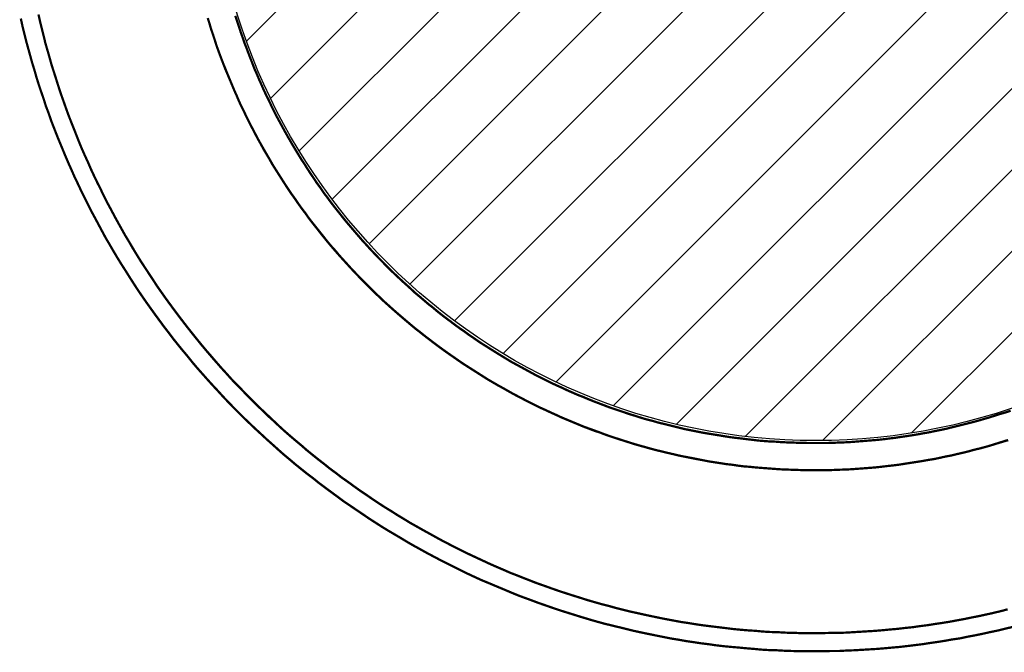
# Model space of a CAD drawing. Units: metres. Extents: x 32424928 to 32425201, y 5537042 to 5537188.
# Drawn here: x 32425043 to 32425054, y 5537124 to 5537131 of the extents above; entities that cross this region are included whole.
import ezdxf

# ---------------------------------------------------------------- set-up
doc = ezdxf.new("R2010")
doc.units = ezdxf.units.M
doc.layers.add('Linien', color=7, linetype='Continuous', lineweight=20)
doc.layers.add('PFLANZUNG_WETTBEWERB', color=3, linetype='Continuous')

msp = doc.modelspace()

# ---------------------------------------------------------------- hatches: boundary and pattern name
at = {"layer": 'PFLANZUNG_WETTBEWERB'}
h = msp.add_hatch(dxfattribs=at)
h.set_pattern_fill('ANSI31', color=256, scale=0.2)
h.set_pattern_definition([(45, (0, 0), (-0.449012806053, 0.449012806053), [])])
edge = h.paths.add_edge_path()
edge.add_arc((32425051.653, 5537133.471), 6.69, 0, 360)

# ---------------------------------------------------------------- linework, layer by layer
at = {"layer": 'Linien', "color": 7, "const_width": 0.025}
for points in [[(32425053.771, 5537124.916), (32425053.692, 5537124.896), (32425053.611, 5537124.876), (32425053.532, 5537124.859), (32425053.451, 5537124.841), (32425053.372, 5537124.826), (32425053.292, 5537124.809), (32425053.209, 5537124.794), (32425053.129, 5537124.779), (32425053.047, 5537124.766), (32425052.966, 5537124.754), (32425052.884, 5537124.741), (32425052.804, 5537124.731), (32425052.722, 5537124.719), (32425052.641, 5537124.711), (32425052.559, 5537124.701), (32425052.477, 5537124.694), (32425052.394, 5537124.686), (32425052.314, 5537124.679), (32425052.232, 5537124.674), (32425052.149, 5537124.669), (32425052.067, 5537124.664), (32425051.984, 5537124.659), (32425051.902, 5537124.656), (32425051.819, 5537124.656), (32425051.739, 5537124.654), (32425051.641, 5537124.654), (32425051.559, 5537124.654), (32425051.477, 5537124.654), (32425051.394, 5537124.656), (32425051.312, 5537124.659), (32425051.229, 5537124.664), (32425051.147, 5537124.666), (32425051.067, 5537124.671), (32425050.984, 5537124.679), (32425050.902, 5537124.684), (32425050.819, 5537124.691), (32425050.737, 5537124.699), (32425050.657, 5537124.709), (32425050.574, 5537124.719), (32425050.492, 5537124.729), (32425050.411, 5537124.739), (32425050.329, 5537124.751), (32425050.249, 5537124.764), (32425050.167, 5537124.776), (32425050.087, 5537124.791), (32425049.964, 5537124.814), (32425049.844, 5537124.839), (32425049.764, 5537124.856), (32425049.684, 5537124.874), (32425049.604, 5537124.891), (32425049.524, 5537124.911), (32425049.444, 5537124.931), (32425049.364, 5537124.954), (32425049.284, 5537124.974), (32425049.207, 5537124.996), (32425049.127, 5537125.019), (32425049.049, 5537125.044), (32425048.969, 5537125.069), (32425048.891, 5537125.094), (32425048.814, 5537125.119), (32425048.737, 5537125.146), (32425048.659, 5537125.174), (32425048.554, 5537125.211), (32425048.427, 5537125.261), (32425048.352, 5537125.291), (32425048.274, 5537125.321), (32425048.199, 5537125.354), (32425048.124, 5537125.386), (32425048.049, 5537125.419), (32425047.974, 5537125.454), (32425047.899, 5537125.489), (32425047.824, 5537125.524), (32425047.751, 5537125.559), (32425047.677, 5537125.596), (32425047.604, 5537125.634), (32425047.532, 5537125.671), (32425047.459, 5537125.711), (32425047.387, 5537125.751), (32425047.314, 5537125.791), (32425047.229, 5537125.839), (32425047.172, 5537125.871), (32425047.102, 5537125.914), (32425047.032, 5537125.956), (32425046.962, 5537126.001), (32425046.891, 5537126.044), (32425046.822, 5537126.089), (32425046.754, 5537126.134), (32425046.687, 5537126.181), (32425046.619, 5537126.226), (32425046.552, 5537126.274), (32425046.484, 5537126.324), (32425046.416, 5537126.371), (32425046.352, 5537126.421), (32425046.286, 5537126.469), (32425046.222, 5537126.521), (32425046.157, 5537126.571), (32425046.091, 5537126.624), (32425046.027, 5537126.676), (32425045.967, 5537126.729), (32425045.904, 5537126.781), (32425045.842, 5537126.834), (32425045.779, 5537126.889), (32425045.719, 5537126.944), (32425045.659, 5537127.001), (32425045.539, 5537127.114), (32425045.479, 5537127.171), (32425045.422, 5537127.229), (32425045.364, 5537127.286), (32425045.307, 5537127.346), (32425045.249, 5537127.404), (32425045.192, 5537127.464), (32425045.137, 5537127.526), (32425045.082, 5537127.586), (32425045.027, 5537127.649), (32425044.974, 5537127.711), (32425044.919, 5537127.774), (32425044.867, 5537127.836), (32425044.794, 5537127.926), (32425044.712, 5537128.029), (32425044.662, 5537128.094), (32425044.612, 5537128.159), (32425044.564, 5537128.224), (32425044.514, 5537128.291), (32425044.467, 5537128.356), (32425044.419, 5537128.424), (32425044.372, 5537128.491), (32425044.327, 5537128.561), (32425044.282, 5537128.629), (32425044.236, 5537128.699), (32425044.192, 5537128.766), (32425044.149, 5537128.836), (32425044.106, 5537128.906), (32425044.064, 5537128.979), (32425044.021, 5537129.049), (32425043.981, 5537129.121), (32425043.942, 5537129.191), (32425043.902, 5537129.264), (32425043.864, 5537129.336), (32425043.824, 5537129.409), (32425043.786, 5537129.484), (32425043.752, 5537129.556), (32425043.714, 5537129.631), (32425043.679, 5537129.704), (32425043.644, 5537129.779), (32425043.612, 5537129.854), (32425043.577, 5537129.929), (32425043.544, 5537130.004), (32425043.512, 5537130.081), (32425043.467, 5537130.196), (32425043.422, 5537130.309), (32425043.392, 5537130.386), (32425043.364, 5537130.464), (32425043.337, 5537130.541), (32425043.309, 5537130.619), (32425043.284, 5537130.696), (32425043.259, 5537130.776), (32425043.234, 5537130.854), (32425043.209, 5537130.931), (32425043.187, 5537131.011), (32425043.164, 5537131.091), (32425043.141, 5537131.169), (32425043.122, 5537131.249), (32425043.102, 5537131.329), (32425043.082, 5537131.409), (32425043.064, 5537131.489)], [(32425043.064, 5537131.489), (32425043.082, 5537131.409), (32425043.102, 5537131.329), (32425043.122, 5537131.249), (32425043.141, 5537131.169), (32425043.164, 5537131.091), (32425043.187, 5537131.011), (32425043.209, 5537130.931), (32425043.234, 5537130.854), (32425043.259, 5537130.776), (32425043.284, 5537130.696), (32425043.309, 5537130.619), (32425043.337, 5537130.541), (32425043.364, 5537130.464), (32425043.392, 5537130.386), (32425043.422, 5537130.309), (32425043.467, 5537130.196), (32425043.512, 5537130.081), (32425043.544, 5537130.004), (32425043.577, 5537129.929), (32425043.612, 5537129.854), (32425043.644, 5537129.779), (32425043.679, 5537129.704), (32425043.714, 5537129.631), (32425043.752, 5537129.556), (32425043.786, 5537129.484), (32425043.824, 5537129.409), (32425043.864, 5537129.336), (32425043.902, 5537129.264), (32425043.942, 5537129.191), (32425043.992, 5537129.101), (32425044.021, 5537129.049), (32425044.064, 5537128.979), (32425044.119, 5537128.886), (32425044.149, 5537128.836), (32425044.192, 5537128.766), (32425044.236, 5537128.699), (32425044.282, 5537128.629), (32425044.327, 5537128.561), (32425044.372, 5537128.491), (32425044.419, 5537128.424), (32425044.467, 5537128.356), (32425044.514, 5537128.291), (32425044.564, 5537128.224), (32425044.612, 5537128.159), (32425044.662, 5537128.094), (32425044.712, 5537128.029), (32425044.794, 5537127.926), (32425044.867, 5537127.836), (32425044.919, 5537127.774), (32425044.981, 5537127.701), (32425045.027, 5537127.649), (32425045.082, 5537127.586), (32425045.137, 5537127.526), (32425045.192, 5537127.464), (32425045.249, 5537127.404), (32425045.307, 5537127.346), (32425045.364, 5537127.286), (32425045.422, 5537127.229), (32425045.479, 5537127.171), (32425045.554, 5537127.099), (32425045.597, 5537127.056), (32425045.659, 5537127.001), (32425045.719, 5537126.944), (32425045.779, 5537126.889), (32425045.842, 5537126.834), (32425045.904, 5537126.781), (32425045.967, 5537126.729), (32425046.029, 5537126.674), (32425046.091, 5537126.624), (32425046.157, 5537126.571), (32425046.222, 5537126.521), (32425046.286, 5537126.469), (32425046.352, 5537126.421), (32425046.416, 5537126.371), (32425046.484, 5537126.324), (32425046.552, 5537126.274), (32425046.619, 5537126.226), (32425046.687, 5537126.181), (32425046.754, 5537126.134), (32425046.822, 5537126.089), (32425046.891, 5537126.044), (32425046.962, 5537126.001), (32425047.032, 5537125.956), (32425047.102, 5537125.914), (32425047.172, 5537125.871), (32425047.244, 5537125.831), (32425047.314, 5537125.791), (32425047.387, 5537125.751), (32425047.459, 5537125.711), (32425047.532, 5537125.671), (32425047.604, 5537125.634), (32425047.677, 5537125.596), (32425047.751, 5537125.559), (32425047.824, 5537125.524), (32425047.899, 5537125.489), (32425047.974, 5537125.454), (32425048.049, 5537125.419), (32425048.124, 5537125.386), (32425048.199, 5537125.354), (32425048.274, 5537125.321), (32425048.352, 5537125.291), (32425048.427, 5537125.261), (32425048.582, 5537125.201), (32425048.659, 5537125.174), (32425048.737, 5537125.146), (32425048.814, 5537125.119), (32425048.891, 5537125.094), (32425048.969, 5537125.069), (32425049.049, 5537125.044), (32425049.127, 5537125.019), (32425049.207, 5537124.996), (32425049.284, 5537124.974), (32425049.364, 5537124.954), (32425049.444, 5537124.931), (32425049.524, 5537124.911), (32425049.604, 5537124.891), (32425049.684, 5537124.874), (32425049.764, 5537124.856), (32425049.844, 5537124.839), (32425049.964, 5537124.814), (32425050.087, 5537124.791), (32425050.167, 5537124.776), (32425050.249, 5537124.764), (32425050.329, 5537124.751), (32425050.411, 5537124.739), (32425050.492, 5537124.729), (32425050.574, 5537124.719), (32425050.657, 5537124.709), (32425050.737, 5537124.699), (32425050.819, 5537124.691), (32425050.902, 5537124.684), (32425050.984, 5537124.679), (32425051.067, 5537124.671), (32425051.147, 5537124.666), (32425051.229, 5537124.664), (32425051.312, 5537124.659), (32425051.422, 5537124.656), (32425051.477, 5537124.654), (32425051.559, 5537124.654), (32425051.657, 5537124.654), (32425051.739, 5537124.654), (32425051.819, 5537124.656), (32425051.902, 5537124.656), (32425051.984, 5537124.659), (32425052.067, 5537124.664), (32425052.149, 5537124.669), (32425052.232, 5537124.674), (32425052.314, 5537124.679), (32425052.394, 5537124.686), (32425052.477, 5537124.694), (32425052.559, 5537124.701), (32425052.641, 5537124.711), (32425052.722, 5537124.719), (32425052.804, 5537124.731), (32425052.884, 5537124.741), (32425052.966, 5537124.754), (32425053.047, 5537124.766), (32425053.129, 5537124.779), (32425053.209, 5537124.794), (32425053.292, 5537124.809), (32425053.372, 5537124.826), (32425053.451, 5537124.841), (32425053.532, 5537124.859), (32425053.611, 5537124.876), (32425053.692, 5537124.896), (32425053.771, 5537124.916)], [(32425043.064, 5537131.489), (32425043.082, 5537131.409), (32425043.102, 5537131.329), (32425043.122, 5537131.249), (32425043.141, 5537131.169), (32425043.164, 5537131.091), (32425043.187, 5537131.011), (32425043.209, 5537130.931), (32425043.234, 5537130.854), (32425043.259, 5537130.776), (32425043.284, 5537130.696), (32425043.309, 5537130.619), (32425043.337, 5537130.541), (32425043.364, 5537130.464), (32425043.392, 5537130.386), (32425043.422, 5537130.309), (32425043.467, 5537130.196), (32425043.512, 5537130.081), (32425043.544, 5537130.004), (32425043.577, 5537129.929), (32425043.612, 5537129.854), (32425043.644, 5537129.779), (32425043.679, 5537129.704), (32425043.714, 5537129.631), (32425043.752, 5537129.556), (32425043.786, 5537129.484), (32425043.824, 5537129.409), (32425043.864, 5537129.336), (32425043.902, 5537129.264), (32425043.942, 5537129.191), (32425043.992, 5537129.101), (32425044.021, 5537129.049), (32425044.064, 5537128.979), (32425044.119, 5537128.886), (32425044.149, 5537128.836), (32425044.192, 5537128.766), (32425044.236, 5537128.699), (32425044.282, 5537128.629), (32425044.327, 5537128.561), (32425044.372, 5537128.491), (32425044.419, 5537128.424), (32425044.467, 5537128.356), (32425044.514, 5537128.291), (32425044.564, 5537128.224), (32425044.612, 5537128.159), (32425044.662, 5537128.094), (32425044.712, 5537128.029), (32425044.794, 5537127.926), (32425044.867, 5537127.836), (32425044.919, 5537127.774), (32425044.981, 5537127.701), (32425045.027, 5537127.649), (32425045.082, 5537127.586), (32425045.137, 5537127.526), (32425045.192, 5537127.464), (32425045.249, 5537127.404), (32425045.307, 5537127.346), (32425045.364, 5537127.286), (32425045.422, 5537127.229), (32425045.479, 5537127.171), (32425045.554, 5537127.099), (32425045.597, 5537127.056), (32425045.659, 5537127.001), (32425045.719, 5537126.944), (32425045.779, 5537126.889), (32425045.842, 5537126.834), (32425045.904, 5537126.781), (32425045.967, 5537126.729), (32425046.029, 5537126.674), (32425046.091, 5537126.624), (32425046.157, 5537126.571), (32425046.222, 5537126.521), (32425046.286, 5537126.469), (32425046.352, 5537126.421), (32425046.416, 5537126.371), (32425046.484, 5537126.324), (32425046.552, 5537126.274), (32425046.619, 5537126.226), (32425046.687, 5537126.181), (32425046.754, 5537126.134), (32425046.822, 5537126.089), (32425046.891, 5537126.044), (32425046.962, 5537126.001), (32425047.032, 5537125.956), (32425047.102, 5537125.914), (32425047.172, 5537125.871), (32425047.244, 5537125.831), (32425047.314, 5537125.791), (32425047.387, 5537125.751), (32425047.459, 5537125.711), (32425047.532, 5537125.671), (32425047.604, 5537125.634), (32425047.677, 5537125.596), (32425047.751, 5537125.559), (32425047.824, 5537125.524), (32425047.899, 5537125.489), (32425047.974, 5537125.454), (32425048.049, 5537125.419), (32425048.124, 5537125.386), (32425048.199, 5537125.354), (32425048.274, 5537125.321), (32425048.352, 5537125.291), (32425048.427, 5537125.261), (32425048.582, 5537125.201), (32425048.659, 5537125.174), (32425048.737, 5537125.146), (32425048.814, 5537125.119), (32425048.891, 5537125.094), (32425048.969, 5537125.069), (32425049.049, 5537125.044), (32425049.127, 5537125.019), (32425049.207, 5537124.996), (32425049.284, 5537124.974), (32425049.364, 5537124.954), (32425049.444, 5537124.931), (32425049.524, 5537124.911), (32425049.604, 5537124.891), (32425049.684, 5537124.874), (32425049.764, 5537124.856), (32425049.844, 5537124.839), (32425049.964, 5537124.814), (32425050.087, 5537124.791), (32425050.167, 5537124.776), (32425050.249, 5537124.764), (32425050.329, 5537124.751), (32425050.411, 5537124.739), (32425050.492, 5537124.729), (32425050.574, 5537124.719), (32425050.657, 5537124.709), (32425050.737, 5537124.699), (32425050.819, 5537124.691), (32425050.902, 5537124.684), (32425050.984, 5537124.679), (32425051.067, 5537124.671), (32425051.147, 5537124.666), (32425051.229, 5537124.664), (32425051.312, 5537124.659), (32425051.422, 5537124.656), (32425051.477, 5537124.654), (32425051.559, 5537124.654), (32425051.657, 5537124.654), (32425051.739, 5537124.654), (32425051.819, 5537124.656), (32425051.902, 5537124.656), (32425051.984, 5537124.659), (32425052.067, 5537124.664), (32425052.149, 5537124.669), (32425052.232, 5537124.674), (32425052.314, 5537124.679), (32425052.394, 5537124.686), (32425052.477, 5537124.694), (32425052.559, 5537124.701), (32425052.641, 5537124.711), (32425052.722, 5537124.719), (32425052.804, 5537124.731), (32425052.884, 5537124.741), (32425052.966, 5537124.754), (32425053.047, 5537124.766), (32425053.129, 5537124.779), (32425053.209, 5537124.794), (32425053.292, 5537124.809), (32425053.372, 5537124.826), (32425053.451, 5537124.841), (32425053.532, 5537124.859), (32425053.611, 5537124.876), (32425053.692, 5537124.896), (32425053.771, 5537124.916)], [(32425053.821, 5537124.721), (32425053.739, 5537124.701), (32425053.657, 5537124.681), (32425053.574, 5537124.664), (32425053.494, 5537124.646), (32425053.411, 5537124.629), (32425053.329, 5537124.614), (32425053.247, 5537124.596), (32425053.161, 5537124.584), (32425053.079, 5537124.569), (32425052.997, 5537124.556), (32425052.911, 5537124.544), (32425052.829, 5537124.531), (32425052.747, 5537124.521), (32425052.664, 5537124.511), (32425052.579, 5537124.501), (32425052.497, 5537124.494), (32425052.412, 5537124.486), (32425052.329, 5537124.479), (32425052.244, 5537124.474), (32425052.161, 5537124.469), (32425052.077, 5537124.464), (32425051.992, 5537124.461), (32425051.909, 5537124.456), (32425051.824, 5537124.456), (32425051.739, 5537124.454), (32425051.641, 5537124.454), (32425051.556, 5537124.454), (32425051.472, 5537124.454), (32425051.389, 5537124.456), (32425051.304, 5537124.459), (32425051.222, 5537124.464), (32425051.137, 5537124.466), (32425051.052, 5537124.471), (32425050.969, 5537124.479), (32425050.884, 5537124.486), (32425050.802, 5537124.494), (32425050.717, 5537124.501), (32425050.634, 5537124.509), (32425050.549, 5537124.519), (32425050.467, 5537124.531), (32425050.384, 5537124.541), (32425050.299, 5537124.554), (32425050.216, 5537124.566), (32425050.134, 5537124.581), (32425050.052, 5537124.594), (32425049.927, 5537124.619), (32425049.804, 5537124.644), (32425049.722, 5537124.661), (32425049.639, 5537124.679), (32425049.557, 5537124.699), (32425049.477, 5537124.719), (32425049.394, 5537124.739), (32425049.312, 5537124.759), (32425049.232, 5537124.781), (32425049.152, 5537124.804), (32425049.069, 5537124.829), (32425048.989, 5537124.854), (32425048.909, 5537124.879), (32425048.829, 5537124.904), (32425048.749, 5537124.931), (32425048.669, 5537124.959), (32425048.591, 5537124.986), (32425048.484, 5537125.026), (32425048.434, 5537125.044), (32425048.354, 5537125.074), (32425048.277, 5537125.106), (32425048.199, 5537125.139), (32425048.122, 5537125.171), (32425048.044, 5537125.204), (32425047.966, 5537125.236), (32425047.889, 5537125.271), (32425047.814, 5537125.306), (32425047.737, 5537125.344), (32425047.662, 5537125.381), (32425047.587, 5537125.419), (32425047.512, 5537125.456), (32425047.437, 5537125.496), (32425047.364, 5537125.534), (32425047.289, 5537125.576), (32425047.216, 5537125.616), (32425047.129, 5537125.666), (32425047.072, 5537125.701), (32425046.999, 5537125.744), (32425046.927, 5537125.786), (32425046.854, 5537125.831), (32425046.784, 5537125.876), (32425046.714, 5537125.921), (32425046.644, 5537125.969), (32425046.574, 5537126.016), (32425046.504, 5537126.064), (32425046.434, 5537126.111), (32425046.367, 5537126.161), (32425046.299, 5537126.211), (32425046.231, 5537126.261), (32425046.164, 5537126.311), (32425046.099, 5537126.364), (32425046.032, 5537126.414), (32425045.967, 5537126.466), (32425045.899, 5537126.521), (32425045.837, 5537126.574), (32425045.771, 5537126.629), (32425045.709, 5537126.684), (32425045.646, 5537126.741), (32425045.584, 5537126.796), (32425045.522, 5537126.854), (32425045.449, 5537126.921), (32425045.399, 5537126.969), (32425045.339, 5537127.026), (32425045.279, 5537127.086), (32425045.219, 5537127.146), (32425045.161, 5537127.206), (32425045.104, 5537127.266), (32425045.047, 5537127.329), (32425044.989, 5537127.391), (32425044.932, 5537127.454), (32425044.877, 5537127.516), (32425044.821, 5537127.579), (32425044.766, 5537127.644), (32425044.714, 5537127.709), (32425044.637, 5537127.801), (32425044.554, 5537127.904), (32425044.504, 5537127.971), (32425044.451, 5537128.039), (32425044.402, 5537128.106), (32425044.352, 5537128.174), (32425044.304, 5537128.241), (32425044.254, 5537128.311), (32425044.207, 5537128.379), (32425044.159, 5537128.449), (32425044.114, 5537128.519), (32425044.069, 5537128.589), (32425044.024, 5537128.661), (32425043.979, 5537128.731), (32425043.934, 5537128.804), (32425043.891, 5537128.876), (32425043.849, 5537128.949), (32425043.806, 5537129.021), (32425043.766, 5537129.096), (32425043.727, 5537129.169), (32425043.687, 5537129.244), (32425043.646, 5537129.319), (32425043.609, 5537129.394), (32425043.571, 5537129.469), (32425043.534, 5537129.544), (32425043.499, 5537129.619), (32425043.462, 5537129.696), (32425043.429, 5537129.771), (32425043.394, 5537129.849), (32425043.361, 5537129.926), (32425043.329, 5537130.004), (32425043.279, 5537130.124), (32425043.234, 5537130.239), (32425043.204, 5537130.316), (32425043.177, 5537130.396), (32425043.146, 5537130.476), (32425043.122, 5537130.554), (32425043.094, 5537130.634), (32425043.067, 5537130.714), (32425043.042, 5537130.794), (32425043.019, 5537130.876), (32425042.994, 5537130.956), (32425042.972, 5537131.036), (32425042.949, 5537131.119), (32425042.927, 5537131.199), (32425042.907, 5537131.281), (32425042.887, 5537131.361), (32425042.869, 5537131.444)], [(32425053.821, 5537124.721), (32425053.739, 5537124.701), (32425053.657, 5537124.681), (32425053.574, 5537124.664), (32425053.494, 5537124.646), (32425053.411, 5537124.629), (32425053.329, 5537124.614), (32425053.247, 5537124.596), (32425053.161, 5537124.584), (32425053.079, 5537124.569), (32425052.997, 5537124.556), (32425052.911, 5537124.544), (32425052.829, 5537124.531), (32425052.747, 5537124.521), (32425052.664, 5537124.511), (32425052.579, 5537124.501), (32425052.497, 5537124.494), (32425052.412, 5537124.486), (32425052.329, 5537124.479), (32425052.244, 5537124.474), (32425052.161, 5537124.469), (32425052.077, 5537124.464), (32425051.992, 5537124.461), (32425051.909, 5537124.456), (32425051.824, 5537124.456), (32425051.739, 5537124.454), (32425051.641, 5537124.454), (32425051.556, 5537124.454), (32425051.472, 5537124.454), (32425051.389, 5537124.456), (32425051.304, 5537124.459), (32425051.222, 5537124.464), (32425051.137, 5537124.466), (32425051.052, 5537124.471), (32425050.969, 5537124.479), (32425050.884, 5537124.486), (32425050.802, 5537124.494), (32425050.717, 5537124.501), (32425050.634, 5537124.509), (32425050.549, 5537124.519), (32425050.467, 5537124.531), (32425050.384, 5537124.541), (32425050.299, 5537124.554), (32425050.216, 5537124.566), (32425050.134, 5537124.581), (32425050.052, 5537124.594), (32425049.927, 5537124.619), (32425049.804, 5537124.644), (32425049.722, 5537124.661), (32425049.639, 5537124.679), (32425049.557, 5537124.699), (32425049.477, 5537124.719), (32425049.394, 5537124.739), (32425049.312, 5537124.759), (32425049.232, 5537124.781), (32425049.152, 5537124.804), (32425049.069, 5537124.829), (32425048.989, 5537124.854), (32425048.909, 5537124.879), (32425048.829, 5537124.904), (32425048.749, 5537124.931), (32425048.669, 5537124.959), (32425048.591, 5537124.986), (32425048.484, 5537125.026), (32425048.434, 5537125.044), (32425048.354, 5537125.074), (32425048.277, 5537125.106), (32425048.199, 5537125.139), (32425048.122, 5537125.171), (32425048.044, 5537125.204), (32425047.966, 5537125.236), (32425047.889, 5537125.271), (32425047.814, 5537125.306), (32425047.737, 5537125.344), (32425047.662, 5537125.381), (32425047.587, 5537125.419), (32425047.512, 5537125.456), (32425047.437, 5537125.496), (32425047.364, 5537125.534), (32425047.289, 5537125.576), (32425047.216, 5537125.616), (32425047.129, 5537125.666), (32425047.072, 5537125.701), (32425046.999, 5537125.744), (32425046.927, 5537125.786), (32425046.854, 5537125.831), (32425046.784, 5537125.876), (32425046.714, 5537125.921), (32425046.644, 5537125.969), (32425046.574, 5537126.016), (32425046.504, 5537126.064), (32425046.434, 5537126.111), (32425046.367, 5537126.161), (32425046.299, 5537126.211), (32425046.231, 5537126.261), (32425046.164, 5537126.311), (32425046.099, 5537126.364), (32425046.032, 5537126.414), (32425045.967, 5537126.466), (32425045.899, 5537126.521), (32425045.837, 5537126.574), (32425045.771, 5537126.629), (32425045.709, 5537126.684), (32425045.646, 5537126.741), (32425045.584, 5537126.796), (32425045.522, 5537126.854), (32425045.449, 5537126.921), (32425045.399, 5537126.969), (32425045.339, 5537127.026), (32425045.279, 5537127.086), (32425045.219, 5537127.146), (32425045.161, 5537127.206), (32425045.104, 5537127.266), (32425045.047, 5537127.329), (32425044.989, 5537127.391), (32425044.932, 5537127.454), (32425044.877, 5537127.516), (32425044.821, 5537127.579), (32425044.766, 5537127.644), (32425044.714, 5537127.709), (32425044.637, 5537127.801), (32425044.554, 5537127.904), (32425044.504, 5537127.971), (32425044.451, 5537128.039), (32425044.402, 5537128.106), (32425044.352, 5537128.174), (32425044.304, 5537128.241), (32425044.254, 5537128.311), (32425044.207, 5537128.379), (32425044.159, 5537128.449), (32425044.114, 5537128.519), (32425044.069, 5537128.589), (32425044.024, 5537128.661), (32425043.979, 5537128.731), (32425043.934, 5537128.804), (32425043.891, 5537128.876), (32425043.849, 5537128.949), (32425043.806, 5537129.021), (32425043.766, 5537129.096), (32425043.727, 5537129.169), (32425043.687, 5537129.244), (32425043.646, 5537129.319), (32425043.609, 5537129.394), (32425043.571, 5537129.469), (32425043.534, 5537129.544), (32425043.499, 5537129.619), (32425043.462, 5537129.696), (32425043.429, 5537129.771), (32425043.394, 5537129.849), (32425043.361, 5537129.926), (32425043.329, 5537130.004), (32425043.279, 5537130.124), (32425043.234, 5537130.239), (32425043.204, 5537130.316), (32425043.177, 5537130.396), (32425043.146, 5537130.476), (32425043.122, 5537130.554), (32425043.094, 5537130.634), (32425043.067, 5537130.714), (32425043.042, 5537130.794), (32425043.019, 5537130.876), (32425042.994, 5537130.956), (32425042.972, 5537131.036), (32425042.949, 5537131.119), (32425042.927, 5537131.199), (32425042.907, 5537131.281), (32425042.887, 5537131.361), (32425042.869, 5537131.444)], [(32425053.821, 5537124.721), (32425053.739, 5537124.701), (32425053.657, 5537124.681), (32425053.574, 5537124.664), (32425053.494, 5537124.646), (32425053.411, 5537124.629), (32425053.329, 5537124.614), (32425053.247, 5537124.596), (32425053.161, 5537124.584), (32425053.079, 5537124.569), (32425052.997, 5537124.556), (32425052.911, 5537124.544), (32425052.829, 5537124.531), (32425052.747, 5537124.521), (32425052.664, 5537124.511), (32425052.579, 5537124.501), (32425052.497, 5537124.494), (32425052.412, 5537124.486), (32425052.329, 5537124.479), (32425052.244, 5537124.474), (32425052.161, 5537124.469), (32425052.077, 5537124.464), (32425051.992, 5537124.461), (32425051.909, 5537124.456), (32425051.824, 5537124.456), (32425051.739, 5537124.454), (32425051.641, 5537124.454), (32425051.556, 5537124.454), (32425051.472, 5537124.454), (32425051.389, 5537124.456), (32425051.304, 5537124.459), (32425051.222, 5537124.464), (32425051.137, 5537124.466), (32425051.052, 5537124.471), (32425050.969, 5537124.479), (32425050.884, 5537124.486), (32425050.802, 5537124.494), (32425050.717, 5537124.501), (32425050.634, 5537124.509), (32425050.549, 5537124.519), (32425050.467, 5537124.531), (32425050.384, 5537124.541), (32425050.299, 5537124.554), (32425050.216, 5537124.566), (32425050.134, 5537124.581), (32425050.052, 5537124.594), (32425049.927, 5537124.619), (32425049.804, 5537124.644), (32425049.722, 5537124.661), (32425049.639, 5537124.679), (32425049.557, 5537124.699), (32425049.477, 5537124.719), (32425049.394, 5537124.739), (32425049.312, 5537124.759), (32425049.232, 5537124.781), (32425049.152, 5537124.804), (32425049.069, 5537124.829), (32425048.989, 5537124.854), (32425048.909, 5537124.879), (32425048.829, 5537124.904), (32425048.749, 5537124.931), (32425048.669, 5537124.959), (32425048.591, 5537124.986), (32425048.484, 5537125.026), (32425048.434, 5537125.044), (32425048.354, 5537125.074), (32425048.277, 5537125.106), (32425048.199, 5537125.139), (32425048.122, 5537125.171), (32425048.044, 5537125.204), (32425047.966, 5537125.236), (32425047.889, 5537125.271), (32425047.814, 5537125.306), (32425047.737, 5537125.344), (32425047.662, 5537125.381), (32425047.587, 5537125.419), (32425047.512, 5537125.456), (32425047.437, 5537125.496), (32425047.364, 5537125.534), (32425047.289, 5537125.576), (32425047.216, 5537125.616), (32425047.129, 5537125.666), (32425047.072, 5537125.701), (32425046.999, 5537125.744), (32425046.927, 5537125.786), (32425046.854, 5537125.831), (32425046.784, 5537125.876), (32425046.714, 5537125.921), (32425046.644, 5537125.969), (32425046.574, 5537126.016), (32425046.504, 5537126.064), (32425046.434, 5537126.111), (32425046.367, 5537126.161), (32425046.299, 5537126.211), (32425046.231, 5537126.261), (32425046.164, 5537126.311), (32425046.099, 5537126.364), (32425046.032, 5537126.414), (32425045.967, 5537126.466), (32425045.899, 5537126.521), (32425045.837, 5537126.574), (32425045.771, 5537126.629), (32425045.709, 5537126.684), (32425045.646, 5537126.741), (32425045.584, 5537126.796), (32425045.522, 5537126.854), (32425045.449, 5537126.921), (32425045.399, 5537126.969), (32425045.339, 5537127.026), (32425045.279, 5537127.086), (32425045.219, 5537127.146), (32425045.161, 5537127.206), (32425045.104, 5537127.266), (32425045.047, 5537127.329), (32425044.989, 5537127.391), (32425044.932, 5537127.454), (32425044.877, 5537127.516), (32425044.821, 5537127.579), (32425044.766, 5537127.644), (32425044.714, 5537127.709), (32425044.637, 5537127.801), (32425044.554, 5537127.904), (32425044.504, 5537127.971), (32425044.451, 5537128.039), (32425044.402, 5537128.106), (32425044.352, 5537128.174), (32425044.304, 5537128.241), (32425044.254, 5537128.311), (32425044.207, 5537128.379), (32425044.159, 5537128.449), (32425044.114, 5537128.519), (32425044.069, 5537128.589), (32425044.024, 5537128.661), (32425043.979, 5537128.731), (32425043.934, 5537128.804), (32425043.891, 5537128.876), (32425043.849, 5537128.949), (32425043.806, 5537129.021), (32425043.766, 5537129.096), (32425043.727, 5537129.169), (32425043.687, 5537129.244), (32425043.646, 5537129.319), (32425043.609, 5537129.394), (32425043.571, 5537129.469), (32425043.534, 5537129.544), (32425043.499, 5537129.619), (32425043.462, 5537129.696), (32425043.429, 5537129.771), (32425043.394, 5537129.849), (32425043.361, 5537129.926), (32425043.329, 5537130.004), (32425043.279, 5537130.124), (32425043.234, 5537130.239), (32425043.204, 5537130.316), (32425043.177, 5537130.396), (32425043.146, 5537130.476), (32425043.122, 5537130.554), (32425043.094, 5537130.634), (32425043.067, 5537130.714), (32425043.042, 5537130.794), (32425043.019, 5537130.876), (32425042.994, 5537130.956), (32425042.972, 5537131.036), (32425042.949, 5537131.119), (32425042.927, 5537131.199), (32425042.907, 5537131.281), (32425042.887, 5537131.361), (32425042.869, 5537131.444)], [(32425044.934, 5537131.449), (32425044.954, 5537131.386), (32425044.972, 5537131.324), (32425044.994, 5537131.261), (32425045.014, 5537131.199), (32425045.034, 5537131.136), (32425045.056, 5537131.076), (32425045.079, 5537131.014), (32425045.102, 5537130.954), (32425045.152, 5537130.831), (32425045.177, 5537130.771), (32425045.202, 5537130.711), (32425045.227, 5537130.651), (32425045.254, 5537130.591), (32425045.279, 5537130.531), (32425045.307, 5537130.471), (32425045.337, 5537130.411), (32425045.364, 5537130.354), (32425045.394, 5537130.294), (32425045.424, 5537130.236), (32425045.454, 5537130.179), (32425045.484, 5537130.121), (32425045.516, 5537130.064), (32425045.556, 5537129.991), (32425045.614, 5537129.894), (32425045.657, 5537129.819), (32425045.716, 5537129.726), (32425045.751, 5537129.671), (32425045.786, 5537129.616), (32425045.822, 5537129.561), (32425045.859, 5537129.506), (32425045.897, 5537129.454), (32425045.934, 5537129.399), (32425045.972, 5537129.346), (32425046.012, 5537129.294), (32425046.049, 5537129.241), (32425046.089, 5537129.189), (32425046.129, 5537129.139), (32425046.212, 5537129.036), (32425046.252, 5537128.984), (32425046.294, 5537128.934), (32425046.344, 5537128.879), (32425046.379, 5537128.836), (32425046.424, 5537128.786), (32425046.467, 5537128.739), (32425046.512, 5537128.689), (32425046.557, 5537128.641), (32425046.602, 5537128.594), (32425046.647, 5537128.549), (32425046.694, 5537128.501), (32425046.739, 5537128.456), (32425046.834, 5537128.364), (32425046.881, 5537128.319), (32425046.929, 5537128.276), (32425046.979, 5537128.231), (32425047.027, 5537128.189), (32425047.077, 5537128.146), (32425047.126, 5537128.104), (32425047.177, 5537128.061), (32425047.227, 5537128.019), (32425047.279, 5537127.979), (32425047.329, 5537127.939), (32425047.381, 5537127.899), (32425047.434, 5537127.859), (32425047.487, 5537127.819), (32425047.539, 5537127.781), (32425047.591, 5537127.744), (32425047.646, 5537127.706), (32425047.699, 5537127.669), (32425047.754, 5537127.631), (32425047.809, 5537127.596), (32425047.864, 5537127.561), (32425047.919, 5537127.526), (32425047.974, 5537127.491), (32425048.029, 5537127.456), (32425048.141, 5537127.391), (32425048.199, 5537127.359), (32425048.257, 5537127.326), (32425048.314, 5537127.294), (32425048.372, 5537127.264), (32425048.429, 5537127.234), (32425048.486, 5537127.204), (32425048.547, 5537127.174), (32425048.604, 5537127.146), (32425048.664, 5537127.119), (32425048.724, 5537127.091), (32425048.784, 5537127.064), (32425048.844, 5537127.036), (32425048.904, 5537127.011), (32425048.964, 5537126.986), (32425049.024, 5537126.961), (32425049.084, 5537126.936), (32425049.207, 5537126.889), (32425049.269, 5537126.869), (32425049.329, 5537126.846), (32425049.392, 5537126.824), (32425049.454, 5537126.804), (32425049.516, 5537126.784), (32425049.579, 5537126.764), (32425049.642, 5537126.744), (32425049.704, 5537126.726), (32425049.766, 5537126.709), (32425049.829, 5537126.691), (32425049.894, 5537126.674), (32425049.957, 5537126.659), (32425050.019, 5537126.644), (32425050.084, 5537126.629), (32425050.147, 5537126.614), (32425050.212, 5537126.601), (32425050.339, 5537126.576), (32425050.404, 5537126.564), (32425050.469, 5537126.551), (32425050.534, 5537126.541), (32425050.599, 5537126.531), (32425050.662, 5537126.521), (32425050.727, 5537126.514), (32425050.792, 5537126.504), (32425050.856, 5537126.496), (32425050.922, 5537126.491), (32425050.987, 5537126.484), (32425051.052, 5537126.479), (32425051.119, 5537126.474), (32425051.184, 5537126.469), (32425051.249, 5537126.464), (32425051.314, 5537126.461), (32425051.379, 5537126.459), (32425051.466, 5537126.456), (32425051.577, 5537126.454), (32425051.652, 5537126.454), (32425051.719, 5537126.454), (32425051.784, 5537126.454), (32425051.849, 5537126.456), (32425051.914, 5537126.459), (32425051.979, 5537126.461), (32425052.044, 5537126.464), (32425052.109, 5537126.469), (32425052.177, 5537126.474), (32425052.242, 5537126.479), (32425052.307, 5537126.484), (32425052.372, 5537126.491), (32425052.437, 5537126.499), (32425052.501, 5537126.506), (32425052.567, 5537126.514), (32425052.631, 5537126.524), (32425052.694, 5537126.534), (32425052.759, 5537126.544), (32425052.824, 5537126.554), (32425052.889, 5537126.566), (32425052.954, 5537126.576), (32425053.016, 5537126.589), (32425053.082, 5537126.604), (32425053.147, 5537126.616), (32425053.209, 5537126.631), (32425053.274, 5537126.646), (32425053.337, 5537126.661), (32425053.399, 5537126.679), (32425053.464, 5537126.694), (32425053.527, 5537126.711), (32425053.589, 5537126.729), (32425053.652, 5537126.749), (32425053.777, 5537126.786)], [(32425053.764, 5537126.784), (32425053.652, 5537126.749), (32425053.589, 5537126.729), (32425053.527, 5537126.711), (32425053.464, 5537126.694), (32425053.399, 5537126.679), (32425053.337, 5537126.661), (32425053.274, 5537126.646), (32425053.209, 5537126.631), (32425053.147, 5537126.616), (32425053.082, 5537126.604), (32425053.016, 5537126.589), (32425052.954, 5537126.576), (32425052.889, 5537126.566), (32425052.824, 5537126.554), (32425052.759, 5537126.544), (32425052.694, 5537126.534), (32425052.629, 5537126.524), (32425052.567, 5537126.514), (32425052.501, 5537126.506), (32425052.437, 5537126.499), (32425052.372, 5537126.491), (32425052.307, 5537126.484), (32425052.242, 5537126.479), (32425052.177, 5537126.474), (32425052.109, 5537126.469), (32425052.044, 5537126.464), (32425051.979, 5537126.461), (32425051.914, 5537126.459), (32425051.849, 5537126.456), (32425051.784, 5537126.454), (32425051.719, 5537126.454), (32425051.641, 5537126.454), (32425051.577, 5537126.454), (32425051.444, 5537126.456), (32425051.379, 5537126.459), (32425051.314, 5537126.461), (32425051.249, 5537126.464), (32425051.184, 5537126.469), (32425051.119, 5537126.474), (32425051.052, 5537126.479), (32425050.987, 5537126.484), (32425050.922, 5537126.491), (32425050.856, 5537126.496), (32425050.792, 5537126.504), (32425050.727, 5537126.514), (32425050.662, 5537126.521), (32425050.599, 5537126.531), (32425050.534, 5537126.541), (32425050.469, 5537126.551), (32425050.404, 5537126.564), (32425050.277, 5537126.589), (32425050.212, 5537126.601), (32425050.147, 5537126.614), (32425050.084, 5537126.629), (32425050.019, 5537126.644), (32425049.957, 5537126.659), (32425049.894, 5537126.674), (32425049.829, 5537126.691), (32425049.766, 5537126.709), (32425049.704, 5537126.726), (32425049.642, 5537126.744), (32425049.579, 5537126.764), (32425049.516, 5537126.784), (32425049.454, 5537126.804), (32425049.392, 5537126.824), (32425049.329, 5537126.846), (32425049.269, 5537126.869), (32425049.187, 5537126.899), (32425049.084, 5537126.936), (32425049.024, 5537126.961), (32425048.964, 5537126.986), (32425048.904, 5537127.011), (32425048.844, 5537127.036), (32425048.784, 5537127.064), (32425048.724, 5537127.091), (32425048.664, 5537127.119), (32425048.604, 5537127.146), (32425048.547, 5537127.174), (32425048.486, 5537127.204), (32425048.429, 5537127.234), (32425048.372, 5537127.264), (32425048.314, 5537127.294), (32425048.257, 5537127.326), (32425048.199, 5537127.359), (32425048.132, 5537127.396), (32425048.029, 5537127.456), (32425047.974, 5537127.491), (32425047.919, 5537127.526), (32425047.864, 5537127.561), (32425047.809, 5537127.596), (32425047.754, 5537127.631), (32425047.699, 5537127.669), (32425047.646, 5537127.706), (32425047.591, 5537127.744), (32425047.539, 5537127.781), (32425047.487, 5537127.819), (32425047.434, 5537127.859), (32425047.381, 5537127.899), (32425047.329, 5537127.939), (32425047.279, 5537127.979), (32425047.227, 5537128.019), (32425047.177, 5537128.061), (32425047.126, 5537128.104), (32425047.077, 5537128.146), (32425047.027, 5537128.189), (32425046.979, 5537128.231), (32425046.929, 5537128.276), (32425046.881, 5537128.319), (32425046.786, 5537128.409), (32425046.739, 5537128.456), (32425046.694, 5537128.501), (32425046.647, 5537128.549), (32425046.602, 5537128.594), (32425046.557, 5537128.641), (32425046.512, 5537128.689), (32425046.467, 5537128.739), (32425046.424, 5537128.786), (32425046.379, 5537128.836), (32425046.337, 5537128.884), (32425046.294, 5537128.934), (32425046.252, 5537128.984), (32425046.194, 5537129.056), (32425046.129, 5537129.139), (32425046.089, 5537129.189), (32425046.049, 5537129.241), (32425046.012, 5537129.294), (32425045.972, 5537129.346), (32425045.934, 5537129.399), (32425045.897, 5537129.454), (32425045.859, 5537129.506), (32425045.822, 5537129.561), (32425045.786, 5537129.616), (32425045.751, 5537129.671), (32425045.716, 5537129.726), (32425045.646, 5537129.836), (32425045.614, 5537129.894), (32425045.549, 5537130.006), (32425045.516, 5537130.064), (32425045.484, 5537130.121), (32425045.454, 5537130.179), (32425045.424, 5537130.236), (32425045.394, 5537130.294), (32425045.364, 5537130.354), (32425045.337, 5537130.411), (32425045.307, 5537130.471), (32425045.279, 5537130.531), (32425045.254, 5537130.591), (32425045.227, 5537130.651), (32425045.202, 5537130.711), (32425045.177, 5537130.771), (32425045.126, 5537130.891), (32425045.102, 5537130.954), (32425045.079, 5537131.014), (32425045.056, 5537131.076), (32425045.034, 5537131.136), (32425045.014, 5537131.199), (32425044.994, 5537131.261), (32425044.972, 5537131.324), (32425044.954, 5537131.386), (32425044.934, 5537131.449)], [(32425053.764, 5537126.784), (32425053.652, 5537126.749), (32425053.589, 5537126.729), (32425053.527, 5537126.711), (32425053.464, 5537126.694), (32425053.399, 5537126.679), (32425053.337, 5537126.661), (32425053.274, 5537126.646), (32425053.209, 5537126.631), (32425053.147, 5537126.616), (32425053.082, 5537126.604), (32425053.016, 5537126.589), (32425052.954, 5537126.576), (32425052.889, 5537126.566), (32425052.824, 5537126.554), (32425052.759, 5537126.544), (32425052.694, 5537126.534), (32425052.629, 5537126.524), (32425052.567, 5537126.514), (32425052.501, 5537126.506), (32425052.437, 5537126.499), (32425052.372, 5537126.491), (32425052.307, 5537126.484), (32425052.242, 5537126.479), (32425052.177, 5537126.474), (32425052.109, 5537126.469), (32425052.044, 5537126.464), (32425051.979, 5537126.461), (32425051.914, 5537126.459), (32425051.849, 5537126.456), (32425051.784, 5537126.454), (32425051.719, 5537126.454), (32425051.641, 5537126.454), (32425051.577, 5537126.454), (32425051.444, 5537126.456), (32425051.379, 5537126.459), (32425051.314, 5537126.461), (32425051.249, 5537126.464), (32425051.184, 5537126.469), (32425051.119, 5537126.474), (32425051.052, 5537126.479), (32425050.987, 5537126.484), (32425050.922, 5537126.491), (32425050.856, 5537126.496), (32425050.792, 5537126.504), (32425050.727, 5537126.514), (32425050.662, 5537126.521), (32425050.599, 5537126.531), (32425050.534, 5537126.541), (32425050.469, 5537126.551), (32425050.404, 5537126.564), (32425050.277, 5537126.589), (32425050.212, 5537126.601), (32425050.147, 5537126.614), (32425050.084, 5537126.629), (32425050.019, 5537126.644), (32425049.957, 5537126.659), (32425049.894, 5537126.674), (32425049.829, 5537126.691), (32425049.766, 5537126.709), (32425049.704, 5537126.726), (32425049.642, 5537126.744), (32425049.579, 5537126.764), (32425049.516, 5537126.784), (32425049.454, 5537126.804), (32425049.392, 5537126.824), (32425049.329, 5537126.846), (32425049.269, 5537126.869), (32425049.187, 5537126.899), (32425049.084, 5537126.936), (32425049.024, 5537126.961), (32425048.964, 5537126.986), (32425048.904, 5537127.011), (32425048.844, 5537127.036), (32425048.784, 5537127.064), (32425048.724, 5537127.091), (32425048.664, 5537127.119), (32425048.604, 5537127.146), (32425048.547, 5537127.174), (32425048.486, 5537127.204), (32425048.429, 5537127.234), (32425048.372, 5537127.264), (32425048.314, 5537127.294), (32425048.257, 5537127.326), (32425048.199, 5537127.359), (32425048.132, 5537127.396), (32425048.029, 5537127.456), (32425047.974, 5537127.491), (32425047.919, 5537127.526), (32425047.864, 5537127.561), (32425047.809, 5537127.596), (32425047.754, 5537127.631), (32425047.699, 5537127.669), (32425047.646, 5537127.706), (32425047.591, 5537127.744), (32425047.539, 5537127.781), (32425047.487, 5537127.819), (32425047.434, 5537127.859), (32425047.381, 5537127.899), (32425047.329, 5537127.939), (32425047.279, 5537127.979), (32425047.227, 5537128.019), (32425047.177, 5537128.061), (32425047.126, 5537128.104), (32425047.077, 5537128.146), (32425047.027, 5537128.189), (32425046.979, 5537128.231), (32425046.929, 5537128.276), (32425046.881, 5537128.319), (32425046.786, 5537128.409), (32425046.739, 5537128.456), (32425046.694, 5537128.501), (32425046.647, 5537128.549), (32425046.602, 5537128.594), (32425046.557, 5537128.641), (32425046.512, 5537128.689), (32425046.467, 5537128.739), (32425046.424, 5537128.786), (32425046.379, 5537128.836), (32425046.337, 5537128.884), (32425046.294, 5537128.934), (32425046.252, 5537128.984), (32425046.194, 5537129.056), (32425046.129, 5537129.139), (32425046.089, 5537129.189), (32425046.049, 5537129.241), (32425046.012, 5537129.294), (32425045.972, 5537129.346), (32425045.934, 5537129.399), (32425045.897, 5537129.454), (32425045.859, 5537129.506), (32425045.822, 5537129.561), (32425045.786, 5537129.616), (32425045.751, 5537129.671), (32425045.716, 5537129.726), (32425045.646, 5537129.836), (32425045.614, 5537129.894), (32425045.549, 5537130.006), (32425045.516, 5537130.064), (32425045.484, 5537130.121), (32425045.454, 5537130.179), (32425045.424, 5537130.236), (32425045.394, 5537130.294), (32425045.364, 5537130.354), (32425045.337, 5537130.411), (32425045.307, 5537130.471), (32425045.279, 5537130.531), (32425045.254, 5537130.591), (32425045.227, 5537130.651), (32425045.202, 5537130.711), (32425045.177, 5537130.771), (32425045.126, 5537130.891), (32425045.102, 5537130.954), (32425045.079, 5537131.014), (32425045.056, 5537131.076), (32425045.034, 5537131.136), (32425045.014, 5537131.199), (32425044.994, 5537131.261), (32425044.972, 5537131.324), (32425044.954, 5537131.386), (32425044.934, 5537131.449)], [(32425045.239, 5537131.474), (32425045.259, 5537131.414), (32425045.279, 5537131.354), (32425045.297, 5537131.296), (32425045.319, 5537131.236), (32425045.339, 5537131.176), (32425045.362, 5537131.119), (32425045.384, 5537131.059), (32425045.429, 5537130.944), (32425045.451, 5537130.886), (32425045.477, 5537130.829), (32425045.501, 5537130.771), (32425045.527, 5537130.714), (32425045.552, 5537130.656), (32425045.579, 5537130.599), (32425045.607, 5537130.544), (32425045.634, 5537130.486), (32425045.661, 5537130.431), (32425045.689, 5537130.374), (32425045.719, 5537130.319), (32425045.749, 5537130.264), (32425045.779, 5537130.209), (32425045.817, 5537130.141), (32425045.872, 5537130.046), (32425045.914, 5537129.976), (32425045.969, 5537129.886), (32425046.004, 5537129.834), (32425046.037, 5537129.781), (32425046.071, 5537129.729), (32425046.107, 5537129.676), (32425046.141, 5537129.624), (32425046.179, 5537129.574), (32425046.214, 5537129.521), (32425046.252, 5537129.471), (32425046.289, 5537129.421), (32425046.327, 5537129.371), (32425046.367, 5537129.321), (32425046.444, 5537129.224), (32425046.484, 5537129.176), (32425046.524, 5537129.129), (32425046.571, 5537129.074), (32425046.647, 5537128.986), (32425046.689, 5537128.941), (32425046.731, 5537128.894), (32425046.774, 5537128.849), (32425046.817, 5537128.804), (32425046.862, 5537128.759), (32425046.904, 5537128.714), (32425046.949, 5537128.669), (32425047.039, 5537128.584), (32425047.087, 5537128.539), (32425047.132, 5537128.499), (32425047.179, 5537128.456), (32425047.224, 5537128.414), (32425047.272, 5537128.374), (32425047.319, 5537128.334), (32425047.369, 5537128.291), (32425047.417, 5537128.254), (32425047.464, 5537128.214), (32425047.514, 5537128.174), (32425047.564, 5537128.136), (32425047.614, 5537128.099), (32425047.664, 5537128.061), (32425047.714, 5537128.024), (32425047.766, 5537127.989), (32425047.817, 5537127.951), (32425047.869, 5537127.916), (32425047.919, 5537127.881), (32425047.972, 5537127.846), (32425048.024, 5537127.814), (32425048.079, 5537127.779), (32425048.132, 5537127.746), (32425048.184, 5537127.714), (32425048.291, 5537127.649), (32425048.347, 5537127.619), (32425048.402, 5537127.589), (32425048.457, 5537127.559), (32425048.512, 5537127.529), (32425048.567, 5537127.499), (32425048.624, 5537127.471), (32425048.679, 5537127.444), (32425048.734, 5537127.416), (32425048.792, 5537127.389), (32425048.849, 5537127.364), (32425048.907, 5537127.336), (32425048.964, 5537127.311), (32425049.021, 5537127.286), (32425049.079, 5537127.264), (32425049.137, 5537127.239), (32425049.194, 5537127.216), (32425049.312, 5537127.171), (32425049.369, 5537127.149), (32425049.429, 5537127.129), (32425049.489, 5537127.109), (32425049.547, 5537127.089), (32425049.607, 5537127.069), (32425049.666, 5537127.051), (32425049.727, 5537127.031), (32425049.786, 5537127.014), (32425049.847, 5537126.999), (32425049.907, 5537126.981), (32425049.969, 5537126.966), (32425050.029, 5537126.951), (32425050.089, 5537126.936), (32425050.152, 5537126.921), (32425050.212, 5537126.906), (32425050.274, 5537126.894), (32425050.397, 5537126.869), (32425050.457, 5537126.859), (32425050.519, 5537126.849), (32425050.582, 5537126.839), (32425050.641, 5537126.829), (32425050.704, 5537126.819), (32425050.767, 5537126.811), (32425050.829, 5537126.804), (32425050.891, 5537126.796), (32425050.954, 5537126.789), (32425051.016, 5537126.781), (32425051.079, 5537126.776), (32425051.142, 5537126.771), (32425051.204, 5537126.769), (32425051.266, 5537126.764), (32425051.329, 5537126.761), (32425051.391, 5537126.759), (32425051.474, 5537126.756), (32425051.579, 5537126.754), (32425051.652, 5537126.754), (32425051.714, 5537126.754), (32425051.777, 5537126.754), (32425051.839, 5537126.756), (32425051.902, 5537126.759), (32425051.964, 5537126.761), (32425052.027, 5537126.764), (32425052.089, 5537126.769), (32425052.152, 5537126.774), (32425052.214, 5537126.779), (32425052.277, 5537126.784), (32425052.339, 5537126.789), (32425052.402, 5537126.796), (32425052.464, 5537126.804), (32425052.527, 5537126.811), (32425052.589, 5537126.821), (32425052.649, 5537126.829), (32425052.712, 5537126.839), (32425052.774, 5537126.849), (32425052.837, 5537126.861), (32425052.897, 5537126.871), (32425052.959, 5537126.884), (32425053.019, 5537126.896), (32425053.082, 5537126.909), (32425053.141, 5537126.924), (32425053.204, 5537126.939), (32425053.264, 5537126.954), (32425053.324, 5537126.969), (32425053.384, 5537126.984), (32425053.446, 5537127.001), (32425053.507, 5537127.019), (32425053.567, 5537127.036), (32425053.684, 5537127.074), (32425053.744, 5537127.091), (32425053.804, 5537127.111)], [(32425045.239, 5537131.474), (32425045.259, 5537131.414), (32425045.279, 5537131.354), (32425045.297, 5537131.296), (32425045.319, 5537131.236), (32425045.339, 5537131.176), (32425045.362, 5537131.119), (32425045.384, 5537131.059), (32425045.429, 5537130.944), (32425045.451, 5537130.886), (32425045.477, 5537130.829), (32425045.501, 5537130.771), (32425045.527, 5537130.714), (32425045.552, 5537130.656), (32425045.579, 5537130.599), (32425045.607, 5537130.544), (32425045.634, 5537130.486), (32425045.661, 5537130.431), (32425045.689, 5537130.374), (32425045.719, 5537130.319), (32425045.749, 5537130.264), (32425045.779, 5537130.209), (32425045.817, 5537130.141), (32425045.872, 5537130.046), (32425045.914, 5537129.976), (32425045.969, 5537129.886), (32425046.004, 5537129.834), (32425046.037, 5537129.781), (32425046.071, 5537129.729), (32425046.107, 5537129.676), (32425046.141, 5537129.624), (32425046.179, 5537129.574), (32425046.214, 5537129.521), (32425046.252, 5537129.471), (32425046.289, 5537129.421), (32425046.327, 5537129.371), (32425046.367, 5537129.321), (32425046.444, 5537129.224), (32425046.484, 5537129.176), (32425046.524, 5537129.129), (32425046.571, 5537129.074), (32425046.647, 5537128.986), (32425046.689, 5537128.941), (32425046.731, 5537128.894), (32425046.774, 5537128.849), (32425046.817, 5537128.804), (32425046.862, 5537128.759), (32425046.904, 5537128.714), (32425046.949, 5537128.669), (32425047.039, 5537128.584), (32425047.087, 5537128.539), (32425047.132, 5537128.499), (32425047.179, 5537128.456), (32425047.224, 5537128.414), (32425047.272, 5537128.374), (32425047.319, 5537128.334), (32425047.369, 5537128.291), (32425047.417, 5537128.254), (32425047.464, 5537128.214), (32425047.514, 5537128.174), (32425047.564, 5537128.136), (32425047.614, 5537128.099), (32425047.664, 5537128.061), (32425047.714, 5537128.024), (32425047.766, 5537127.989), (32425047.817, 5537127.951), (32425047.869, 5537127.916), (32425047.919, 5537127.881), (32425047.972, 5537127.846), (32425048.024, 5537127.814), (32425048.079, 5537127.779), (32425048.132, 5537127.746), (32425048.184, 5537127.714), (32425048.291, 5537127.649), (32425048.347, 5537127.619), (32425048.402, 5537127.589), (32425048.457, 5537127.559), (32425048.512, 5537127.529), (32425048.567, 5537127.499), (32425048.624, 5537127.471), (32425048.679, 5537127.444), (32425048.734, 5537127.416), (32425048.792, 5537127.389), (32425048.849, 5537127.364), (32425048.907, 5537127.336), (32425048.964, 5537127.311), (32425049.021, 5537127.286), (32425049.079, 5537127.264), (32425049.137, 5537127.239), (32425049.194, 5537127.216), (32425049.312, 5537127.171), (32425049.369, 5537127.149), (32425049.429, 5537127.129), (32425049.489, 5537127.109), (32425049.547, 5537127.089), (32425049.607, 5537127.069), (32425049.666, 5537127.051), (32425049.727, 5537127.031), (32425049.786, 5537127.014), (32425049.847, 5537126.999), (32425049.907, 5537126.981), (32425049.969, 5537126.966), (32425050.029, 5537126.951), (32425050.089, 5537126.936), (32425050.152, 5537126.921), (32425050.212, 5537126.906), (32425050.274, 5537126.894), (32425050.397, 5537126.869), (32425050.457, 5537126.859), (32425050.519, 5537126.849), (32425050.582, 5537126.839), (32425050.641, 5537126.829), (32425050.704, 5537126.819), (32425050.767, 5537126.811), (32425050.829, 5537126.804), (32425050.891, 5537126.796), (32425050.954, 5537126.789), (32425051.016, 5537126.781), (32425051.079, 5537126.776), (32425051.142, 5537126.771), (32425051.204, 5537126.769), (32425051.266, 5537126.764), (32425051.329, 5537126.761), (32425051.391, 5537126.759), (32425051.474, 5537126.756), (32425051.579, 5537126.754), (32425051.652, 5537126.754), (32425051.714, 5537126.754), (32425051.777, 5537126.754), (32425051.839, 5537126.756), (32425051.902, 5537126.759), (32425051.964, 5537126.761), (32425052.027, 5537126.764), (32425052.089, 5537126.769), (32425052.152, 5537126.774), (32425052.214, 5537126.779), (32425052.277, 5537126.784), (32425052.339, 5537126.789), (32425052.402, 5537126.796), (32425052.464, 5537126.804), (32425052.527, 5537126.811), (32425052.589, 5537126.821), (32425052.649, 5537126.829), (32425052.712, 5537126.839), (32425052.774, 5537126.849), (32425052.837, 5537126.861), (32425052.897, 5537126.871), (32425052.959, 5537126.884), (32425053.019, 5537126.896), (32425053.082, 5537126.909), (32425053.141, 5537126.924), (32425053.204, 5537126.939), (32425053.264, 5537126.954), (32425053.324, 5537126.969), (32425053.384, 5537126.984), (32425053.446, 5537127.001), (32425053.507, 5537127.019), (32425053.567, 5537127.036), (32425053.684, 5537127.074), (32425053.744, 5537127.091), (32425053.804, 5537127.111)]]:
    msp.add_lwpolyline(points, dxfattribs=at)
at = {"layer": 'PFLANZUNG_WETTBEWERB'}
msp.add_circle((32425051.653, 5537133.471), 6.69, dxfattribs=at)

doc.saveas('drawing.dxf')
